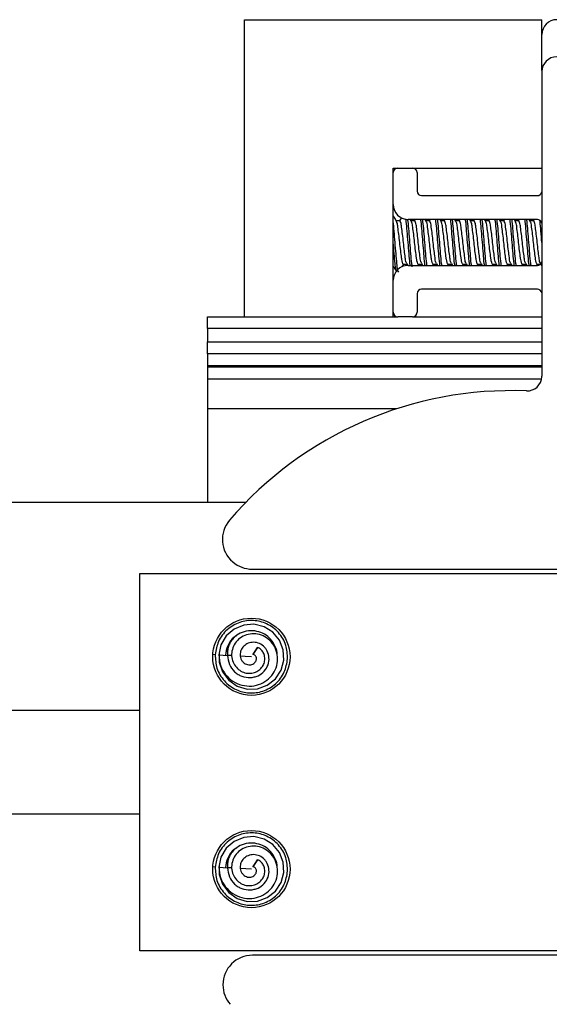
# Model space of a CAD drawing. Extents: x 186 to 1734, y 0 to 1080.
# Drawn here: x 1098 to 1132, y 494 to 556 of the extents above; entities that cross this region are included whole.
import ezdxf

# ---------------------------------------------------------------- set-up
doc = ezdxf.new("R2010")
doc.units = 0
doc.header["$MEASUREMENT"] = 0
doc.layers.get('0').update_dxf_attribs({"lineweight": 0})

msp = doc.modelspace()

# ---------------------------------------------------------------- linework, layer by layer
at = {"color": 18, "lineweight": 25, "true_color": 0x000000}
for p, q in [((1112.307, 537.495), (1112.307, 556.244)), ((1112.307, 556.244), (1131.057, 556.244)), ((1131.057, 555.307), (1131.057, 556.244)), ((1131.057, 553.046), (1131.057, 555.307)), ((1131.053, 552.963), (1131.053, 533.743)), ((1121.682, 546.869), (1121.963, 546.869)), ((1121.682, 546.588), (1121.682, 546.869)), ((1121.682, 544.572), (1121.682, 546.588)), ((1121.963, 546.869), (1122.901, 546.869)), ((1122.901, 546.869), (1131.053, 546.869)), ((1123.182, 546.588), (1123.182, 545.416)), ((1121.682, 539.791), (1121.682, 544.572)), ((1123.463, 545.135), (1130.776, 545.135)), ((1122.092, 543.549), (1121.871, 543.549)), ((1122.196, 543.749), (1122.079, 543.549)), ((1130.776, 543.635), (1122.619, 543.635)), ((1122.827, 543.517), (1122.758, 543.635)), ((1123.03, 543.549), (1122.808, 543.549)), ((1123.066, 543.635), (1123.016, 543.549)), ((1123.765, 543.517), (1123.695, 543.635)), ((1123.967, 543.549), (1123.746, 543.549)), ((1124.004, 543.635), (1123.954, 543.549)), ((1124.702, 543.517), (1124.633, 543.635)), ((1124.905, 543.549), (1124.683, 543.549)), ((1124.941, 543.635), (1124.891, 543.549)), ((1125.64, 543.517), (1125.57, 543.635)), ((1125.842, 543.549), (1125.621, 543.549)), ((1125.879, 543.635), (1125.829, 543.549)), ((1126.577, 543.517), (1126.508, 543.635)), ((1126.78, 543.549), (1126.558, 543.549)), ((1126.816, 543.635), (1126.766, 543.549)), ((1127.515, 543.517), (1127.445, 543.635)), ((1127.717, 543.549), (1127.496, 543.549)), ((1127.754, 543.635), (1127.704, 543.549)), ((1128.452, 543.517), (1128.383, 543.635)), ((1128.655, 543.549), (1128.433, 543.549)), ((1128.691, 543.635), (1128.641, 543.549)), ((1129.39, 543.517), (1129.32, 543.635)), ((1129.592, 543.549), (1129.371, 543.549)), ((1129.629, 543.635), (1129.579, 543.549)), ((1130.327, 543.517), (1130.258, 543.635)), ((1130.53, 543.549), (1130.308, 543.549)), ((1130.566, 543.635), (1130.516, 543.549)), ((1122.236, 540.636), (1122.34, 540.814)), ((1122.327, 540.814), (1122.548, 540.814)), ((1122.536, 540.834), (1122.6, 540.725)), ((1123.227, 540.729), (1123.277, 540.814)), ((1123.264, 540.814), (1123.485, 540.814)), ((1123.474, 540.834), (1123.535, 540.729)), ((1124.165, 540.729), (1124.215, 540.814)), ((1124.202, 540.814), (1124.423, 540.814)), ((1124.411, 540.834), (1124.473, 540.729)), ((1125.102, 540.729), (1125.152, 540.814)), ((1125.139, 540.814), (1125.36, 540.814)), ((1125.349, 540.834), (1125.41, 540.729)), ((1126.04, 540.729), (1126.09, 540.814)), ((1126.077, 540.814), (1126.298, 540.814)), ((1126.286, 540.834), (1126.348, 540.729)), ((1126.977, 540.729), (1127.027, 540.814)), ((1127.014, 540.814), (1127.235, 540.814)), ((1127.224, 540.834), (1127.285, 540.729)), ((1127.915, 540.729), (1127.965, 540.814)), ((1127.952, 540.814), (1128.173, 540.814)), ((1128.161, 540.834), (1128.223, 540.729)), ((1128.852, 540.729), (1128.902, 540.814)), ((1128.889, 540.814), (1129.11, 540.814)), ((1129.099, 540.834), (1129.16, 540.729)), ((1129.79, 540.729), (1129.84, 540.814)), ((1129.827, 540.814), (1130.048, 540.814)), ((1130.036, 540.834), (1130.098, 540.729)), ((1130.727, 540.729), (1130.777, 540.814)), ((1130.764, 540.814), (1130.985, 540.814)), ((1130.974, 540.834), (1131.053, 540.698)), ((1122.619, 540.729), (1130.776, 540.729)), ((1121.682, 537.775), (1121.682, 539.791)), ((1123.182, 538.947), (1123.182, 537.775)), ((1130.776, 539.229), (1123.463, 539.229)), ((1121.682, 537.495), (1121.682, 537.775)), ((1109.963, 536.745), (1109.963, 537.495)), ((1109.963, 537.495), (1121.95, 537.495)), ((1122.901, 537.494), (1121.963, 537.494)), ((1122.914, 537.495), (1131.053, 537.495)), ((1109.963, 536.745), (1109.963, 535.901)), ((1131.053, 536.745), (1109.963, 536.745)), ((1109.963, 535.151), (1109.963, 535.901)), ((1109.963, 535.901), (1131.053, 535.901)), ((1131.053, 535.151), (1109.963, 535.151)), ((1109.963, 535.151), (1109.963, 534.401)), ((1109.963, 534.401), (1109.963, 534.298)), ((1131.053, 534.401), (1109.963, 534.401)), ((1109.963, 534.298), (1109.963, 533.548)), ((1131.053, 534.298), (1109.963, 534.298)), ((1131.033, 533.548), (1109.963, 533.548)), ((1109.963, 533.548), (1109.963, 531.673)), ((1109.963, 531.673), (1109.963, 525.775)), ((1121.882, 531.673), (1109.963, 531.673)), ((1062.559, 525.775), (1112.385, 525.775)), ((1112.779, 521.557), (1147.891, 521.557)), ((1105.704, 521.275), (1147.891, 521.275)), ((1105.704, 497.463), (1105.704, 521.275)), ((1113.123, 516.617), (1112.826, 516.163)), ((1112.923, 516.311), (1113.123, 516.617)), ((1110.453, 516.155), (1110.305, 516.163)), ((1061.051, 512.65), (1105.704, 512.65)), ((1105.704, 506.088), (1061.051, 506.088)), ((1113.123, 503.211), (1112.826, 502.757)), ((1112.923, 502.905), (1113.123, 503.211)), ((1110.453, 502.748), (1110.305, 502.757)), ((1112.735, 502.619), (1112.03, 502.659)), ((1147.891, 497.463), (1105.704, 497.463)), ((1147.891, 497.182), (1112.812, 497.182))]:
    msp.add_line(p, q, dxfattribs=at)
for points in [[(1110.697, 516.216), (1110.705, 515.688), (1110.913, 515.065), (1111.302, 514.54), (1111.841, 514.171), (1112.471, 513.983), (1113.124, 513.998), (1113.737, 514.226), (1114.252, 514.634), (1114.617, 515.177), (1114.784, 515.808), (1114.746, 516.464), (1114.512, 517.075), (1114.093, 517.576), (1113.534, 517.922), (1112.899, 518.083), (1112.249, 518.028), (1111.645, 517.77), (1111.148, 517.343), (1110.817, 516.782), (1110.682, 516.142), (1110.682, 516.142)], [(1110.682, 516.142), (1110.951, 516.126), (1111.22, 516.111)], [(1111.499, 516.095), (1111.498, 516.095), (1111.219, 516.111)], [(1112.735, 516.025), (1112.34, 516.048), (1112.03, 516.065)], [(1112.826, 516.164), (1112.88, 516.246), (1112.922, 516.311)], [(1110.697, 502.81), (1110.705, 502.282), (1110.913, 501.659), (1111.302, 501.134), (1111.841, 500.764), (1112.471, 500.577), (1113.124, 500.592), (1113.737, 500.82), (1114.252, 501.228), (1114.617, 501.771), (1114.784, 502.402), (1114.746, 503.058), (1114.512, 503.669), (1114.093, 504.169), (1113.534, 504.516), (1112.899, 504.677), (1112.249, 504.622), (1111.645, 504.364), (1111.148, 503.936), (1110.817, 503.376), (1110.682, 502.735), (1110.682, 502.735)], [(1112.826, 502.757), (1112.88, 502.84), (1112.922, 502.905)], [(1110.682, 502.735), (1110.951, 502.72), (1111.22, 502.705)], [(1111.499, 502.689), (1111.498, 502.689), (1111.219, 502.705)]]:
    msp.add_lwpolyline(points, dxfattribs=at)
for centre in [(1112.735, 516.025), (1112.735, 502.619)]:
    msp.add_circle(centre, 2.437, dxfattribs=at)
for points, knots in [([(1131.994, 556.244), (1131.477, 556.244), (1131.057, 555.824), (1131.057, 555.307), (1131.057, 555.307), (1131.057, 555.307), (1131.057, 555.307)], [0, 0, 0, 0, 1, 1, 1, 2, 2, 2, 2]), ([(1123.182, 546.588), (1123.182, 546.743), (1123.056, 546.869), (1122.901, 546.869), (1122.901, 546.869), (1122.901, 546.869), (1122.901, 546.869)], [0, 0, 0, 0, 1, 1, 1, 2, 2, 2, 2]), ([(1121.89, 543.517), (1121.84, 543.601), (1121.79, 543.686), (1121.741, 543.77), (1121.721, 543.804), (1121.702, 543.837), (1121.682, 543.871)], [0, 0, 0, 0, 1, 1, 1, 2, 2, 2, 2]), ([(1122.034, 540.307), (1122.012, 540.354), (1121.991, 540.401), (1121.975, 540.449), (1121.932, 540.579), (1121.926, 540.718), (1121.916, 540.856), (1121.901, 541.061), (1121.877, 541.262), (1121.858, 541.464), (1121.835, 541.702), (1121.817, 541.942), (1121.799, 542.182), (1121.781, 542.421), (1121.762, 542.66), (1121.741, 542.899), (1121.722, 543.102), (1121.702, 543.305), (1121.682, 543.508)], [0, 0, 0, 0, 1, 1, 1, 2, 2, 2, 3, 3, 3, 4, 4, 4, 5, 5, 5, 6, 6, 6, 6]), ([(1122.327, 540.814), (1122.327, 540.814), (1122.327, 540.814), (1122.327, 540.814), (1122.307, 540.78), (1122.285, 540.856), (1122.268, 540.918), (1122.226, 541.074), (1122.219, 541.134), (1122.209, 541.215), (1122.194, 541.335), (1122.17, 541.502), (1122.151, 541.658), (1122.127, 541.842), (1122.11, 542.009), (1122.092, 542.182), (1122.075, 542.354), (1122.057, 542.531), (1122.034, 542.705), (1122.013, 542.853), (1121.989, 542.998), (1121.975, 543.149), (1121.966, 543.251), (1121.961, 543.356), (1121.916, 543.445), (1121.908, 543.462), (1121.899, 543.477), (1121.889, 543.493)], [0, 0, 0, 0, 1, 1, 1, 2, 2, 2, 3, 3, 3, 4, 4, 4, 5, 5, 5, 6, 6, 6, 7, 7, 7, 8, 8, 8, 9, 9, 9, 9]), ([(1122.538, 540.856), (1122.525, 540.876), (1122.513, 540.897), (1122.502, 540.918), (1122.459, 541.008), (1122.453, 541.113), (1122.444, 541.215), (1122.429, 541.366), (1122.405, 541.511), (1122.385, 541.658), (1122.362, 541.831), (1122.344, 542.007), (1122.327, 542.182), (1122.309, 542.357), (1122.291, 542.532), (1122.268, 542.705), (1122.248, 542.852), (1122.225, 542.998), (1122.209, 543.149), (1122.199, 543.25), (1122.191, 543.354), (1122.151, 543.445), (1122.135, 543.481), (1122.113, 543.515), (1122.092, 543.549)], [0, 0, 0, 0, 1, 1, 1, 2, 2, 2, 3, 3, 3, 4, 4, 4, 5, 5, 5, 6, 6, 6, 7, 7, 7, 8, 8, 8, 8]), ([(1122.755, 540.729), (1122.749, 540.771), (1122.742, 540.813), (1122.737, 540.856), (1122.709, 541.058), (1122.694, 541.261), (1122.678, 541.464), (1122.659, 541.703), (1122.639, 541.943), (1122.619, 542.182), (1122.6, 542.421), (1122.58, 542.66), (1122.561, 542.899), (1122.545, 543.102), (1122.529, 543.306), (1122.502, 543.508), (1122.495, 543.559), (1122.488, 543.611), (1122.48, 543.663)], [0, 0, 0, 0, 1, 1, 1, 2, 2, 2, 3, 3, 3, 4, 4, 4, 5, 5, 5, 6, 6, 6, 6]), ([(1122.883, 540.651), (1122.873, 540.719), (1122.863, 540.787), (1122.854, 540.856), (1122.827, 541.058), (1122.811, 541.261), (1122.795, 541.464), (1122.776, 541.703), (1122.756, 541.943), (1122.737, 542.182), (1122.717, 542.421), (1122.697, 542.66), (1122.678, 542.899), (1122.662, 543.102), (1122.647, 543.306), (1122.619, 543.508), (1122.614, 543.549), (1122.608, 543.59), (1122.602, 543.631)], [0, 0, 0, 0, 1, 1, 1, 2, 2, 2, 3, 3, 3, 4, 4, 4, 5, 5, 5, 6, 6, 6, 6]), ([(1123.264, 540.814), (1123.264, 540.814), (1123.264, 540.814), (1123.264, 540.814), (1123.244, 540.78), (1123.222, 540.856), (1123.205, 540.918), (1123.163, 541.074), (1123.157, 541.134), (1123.147, 541.215), (1123.132, 541.335), (1123.108, 541.502), (1123.088, 541.658), (1123.065, 541.842), (1123.047, 542.009), (1123.03, 542.182), (1123.012, 542.354), (1122.995, 542.531), (1122.971, 542.705), (1122.951, 542.853), (1122.926, 542.998), (1122.912, 543.149), (1122.903, 543.251), (1122.898, 543.356), (1122.854, 543.445), (1122.846, 543.462), (1122.836, 543.477), (1122.827, 543.493)], [0, 0, 0, 0, 1, 1, 1, 2, 2, 2, 3, 3, 3, 4, 4, 4, 5, 5, 5, 6, 6, 6, 7, 7, 7, 8, 8, 8, 9, 9, 9, 9]), ([(1123.475, 540.856), (1123.463, 540.876), (1123.45, 540.897), (1123.44, 540.918), (1123.396, 541.008), (1123.391, 541.113), (1123.381, 541.215), (1123.367, 541.366), (1123.342, 541.511), (1123.323, 541.658), (1123.299, 541.831), (1123.282, 542.007), (1123.264, 542.182), (1123.246, 542.357), (1123.228, 542.532), (1123.205, 542.705), (1123.186, 542.852), (1123.163, 542.998), (1123.147, 543.149), (1123.136, 543.25), (1123.129, 543.354), (1123.088, 543.445), (1123.072, 543.481), (1123.051, 543.515), (1123.03, 543.549)], [0, 0, 0, 0, 1, 1, 1, 2, 2, 2, 3, 3, 3, 4, 4, 4, 5, 5, 5, 6, 6, 6, 7, 7, 7, 8, 8, 8, 8]), ([(1123.693, 540.729), (1123.686, 540.771), (1123.68, 540.813), (1123.674, 540.856), (1123.647, 541.058), (1123.632, 541.261), (1123.616, 541.464), (1123.597, 541.703), (1123.577, 541.943), (1123.557, 542.182), (1123.537, 542.421), (1123.517, 542.66), (1123.498, 542.899), (1123.482, 543.102), (1123.467, 543.306), (1123.44, 543.508), (1123.434, 543.55), (1123.428, 543.592), (1123.421, 543.635)], [0, 0, 0, 0, 1, 1, 1, 2, 2, 2, 3, 3, 3, 4, 4, 4, 5, 5, 5, 6, 6, 6, 6]), ([(1123.81, 540.729), (1123.803, 540.771), (1123.797, 540.813), (1123.791, 540.856), (1123.764, 541.058), (1123.749, 541.261), (1123.733, 541.464), (1123.714, 541.703), (1123.694, 541.943), (1123.674, 542.182), (1123.654, 542.421), (1123.634, 542.66), (1123.616, 542.899), (1123.6, 543.102), (1123.584, 543.306), (1123.557, 543.508), (1123.551, 543.55), (1123.545, 543.592), (1123.539, 543.635)], [0, 0, 0, 0, 1, 1, 1, 2, 2, 2, 3, 3, 3, 4, 4, 4, 5, 5, 5, 6, 6, 6, 6]), ([(1124.202, 540.814), (1124.202, 540.814), (1124.202, 540.814), (1124.202, 540.814), (1124.182, 540.78), (1124.159, 540.857), (1124.143, 540.918), (1124.101, 541.074), (1124.095, 541.134), (1124.084, 541.215), (1124.069, 541.335), (1124.045, 541.502), (1124.026, 541.658), (1124.002, 541.842), (1123.985, 542.009), (1123.967, 542.182), (1123.95, 542.354), (1123.932, 542.531), (1123.909, 542.705), (1123.888, 542.853), (1123.864, 542.998), (1123.85, 543.149), (1123.841, 543.251), (1123.836, 543.356), (1123.791, 543.445), (1123.783, 543.462), (1123.774, 543.477), (1123.764, 543.493)], [0, 0, 0, 0, 1, 1, 1, 2, 2, 2, 3, 3, 3, 4, 4, 4, 5, 5, 5, 6, 6, 6, 7, 7, 7, 8, 8, 8, 9, 9, 9, 9]), ([(1124.413, 540.856), (1124.4, 540.876), (1124.388, 540.897), (1124.377, 540.918), (1124.334, 541.008), (1124.328, 541.113), (1124.319, 541.215), (1124.304, 541.366), (1124.28, 541.511), (1124.26, 541.658), (1124.237, 541.831), (1124.219, 542.007), (1124.202, 542.182), (1124.184, 542.357), (1124.166, 542.532), (1124.143, 542.705), (1124.123, 542.852), (1124.1, 542.998), (1124.084, 543.149), (1124.074, 543.25), (1124.066, 543.354), (1124.026, 543.445), (1124.01, 543.481), (1123.988, 543.515), (1123.967, 543.549)], [0, 0, 0, 0, 1, 1, 1, 2, 2, 2, 3, 3, 3, 4, 4, 4, 5, 5, 5, 6, 6, 6, 7, 7, 7, 8, 8, 8, 8]), ([(1124.63, 540.729), (1124.624, 540.771), (1124.617, 540.813), (1124.612, 540.856), (1124.584, 541.058), (1124.569, 541.261), (1124.553, 541.464), (1124.534, 541.703), (1124.514, 541.943), (1124.494, 542.182), (1124.475, 542.421), (1124.455, 542.66), (1124.436, 542.899), (1124.42, 543.102), (1124.405, 543.306), (1124.377, 543.508), (1124.372, 543.55), (1124.365, 543.592), (1124.359, 543.635)], [0, 0, 0, 0, 1, 1, 1, 2, 2, 2, 3, 3, 3, 4, 4, 4, 5, 5, 5, 6, 6, 6, 6]), ([(1124.747, 540.729), (1124.741, 540.771), (1124.735, 540.813), (1124.729, 540.856), (1124.701, 541.058), (1124.686, 541.261), (1124.67, 541.464), (1124.651, 541.703), (1124.632, 541.943), (1124.612, 542.182), (1124.592, 542.421), (1124.572, 542.66), (1124.553, 542.899), (1124.537, 543.102), (1124.522, 543.306), (1124.494, 543.508), (1124.489, 543.55), (1124.482, 543.592), (1124.476, 543.635)], [0, 0, 0, 0, 1, 1, 1, 2, 2, 2, 3, 3, 3, 4, 4, 4, 5, 5, 5, 6, 6, 6, 6]), ([(1125.139, 540.814), (1125.139, 540.814), (1125.139, 540.814), (1125.139, 540.814), (1125.119, 540.78), (1125.097, 540.857), (1125.08, 540.918), (1125.038, 541.074), (1125.032, 541.134), (1125.022, 541.215), (1125.007, 541.335), (1124.983, 541.502), (1124.963, 541.658), (1124.94, 541.842), (1124.922, 542.009), (1124.905, 542.182), (1124.887, 542.354), (1124.87, 542.531), (1124.846, 542.705), (1124.826, 542.853), (1124.801, 542.998), (1124.787, 543.149), (1124.778, 543.251), (1124.773, 543.356), (1124.729, 543.445), (1124.721, 543.462), (1124.711, 543.477), (1124.702, 543.493)], [0, 0, 0, 0, 1, 1, 1, 2, 2, 2, 3, 3, 3, 4, 4, 4, 5, 5, 5, 6, 6, 6, 7, 7, 7, 8, 8, 8, 9, 9, 9, 9]), ([(1125.35, 540.856), (1125.338, 540.876), (1125.325, 540.897), (1125.315, 540.918), (1125.271, 541.008), (1125.266, 541.113), (1125.256, 541.215), (1125.242, 541.366), (1125.217, 541.511), (1125.198, 541.658), (1125.174, 541.831), (1125.157, 542.007), (1125.139, 542.182), (1125.121, 542.357), (1125.103, 542.532), (1125.08, 542.705), (1125.061, 542.852), (1125.038, 542.998), (1125.022, 543.149), (1125.011, 543.25), (1125.004, 543.354), (1124.963, 543.445), (1124.947, 543.481), (1124.926, 543.515), (1124.905, 543.549)], [0, 0, 0, 0, 1, 1, 1, 2, 2, 2, 3, 3, 3, 4, 4, 4, 5, 5, 5, 6, 6, 6, 7, 7, 7, 8, 8, 8, 8]), ([(1125.568, 540.729), (1125.561, 540.771), (1125.555, 540.813), (1125.549, 540.856), (1125.522, 541.058), (1125.507, 541.261), (1125.491, 541.464), (1125.472, 541.703), (1125.452, 541.943), (1125.432, 542.182), (1125.412, 542.421), (1125.392, 542.66), (1125.373, 542.899), (1125.357, 543.102), (1125.342, 543.306), (1125.315, 543.508), (1125.309, 543.55), (1125.303, 543.592), (1125.296, 543.635)], [0, 0, 0, 0, 1, 1, 1, 2, 2, 2, 3, 3, 3, 4, 4, 4, 5, 5, 5, 6, 6, 6, 6]), ([(1125.685, 540.729), (1125.678, 540.771), (1125.672, 540.813), (1125.666, 540.856), (1125.639, 541.058), (1125.624, 541.261), (1125.608, 541.464), (1125.589, 541.703), (1125.569, 541.943), (1125.549, 542.182), (1125.529, 542.421), (1125.509, 542.66), (1125.491, 542.899), (1125.475, 543.102), (1125.459, 543.306), (1125.432, 543.508), (1125.426, 543.55), (1125.42, 543.592), (1125.414, 543.635)], [0, 0, 0, 0, 1, 1, 1, 2, 2, 2, 3, 3, 3, 4, 4, 4, 5, 5, 5, 6, 6, 6, 6]), ([(1126.077, 540.814), (1126.077, 540.814), (1126.077, 540.814), (1126.077, 540.814), (1126.057, 540.78), (1126.034, 540.857), (1126.018, 540.918), (1125.976, 541.074), (1125.97, 541.134), (1125.959, 541.215), (1125.944, 541.335), (1125.92, 541.502), (1125.901, 541.658), (1125.878, 541.842), (1125.86, 542.009), (1125.842, 542.182), (1125.825, 542.354), (1125.807, 542.531), (1125.784, 542.705), (1125.763, 542.853), (1125.739, 542.998), (1125.725, 543.149), (1125.716, 543.251), (1125.711, 543.356), (1125.666, 543.445), (1125.658, 543.462), (1125.649, 543.477), (1125.639, 543.493)], [0, 0, 0, 0, 1, 1, 1, 2, 2, 2, 3, 3, 3, 4, 4, 4, 5, 5, 5, 6, 6, 6, 7, 7, 7, 8, 8, 8, 9, 9, 9, 9]), ([(1126.288, 540.856), (1126.275, 540.876), (1126.263, 540.897), (1126.252, 540.918), (1126.209, 541.008), (1126.203, 541.113), (1126.194, 541.215), (1126.179, 541.366), (1126.155, 541.511), (1126.135, 541.658), (1126.112, 541.831), (1126.094, 542.007), (1126.077, 542.182), (1126.059, 542.357), (1126.041, 542.532), (1126.018, 542.705), (1125.998, 542.852), (1125.975, 542.998), (1125.959, 543.149), (1125.949, 543.25), (1125.941, 543.354), (1125.901, 543.445), (1125.885, 543.481), (1125.863, 543.515), (1125.842, 543.549)], [0, 0, 0, 0, 1, 1, 1, 2, 2, 2, 3, 3, 3, 4, 4, 4, 5, 5, 5, 6, 6, 6, 7, 7, 7, 8, 8, 8, 8]), ([(1126.505, 540.729), (1126.499, 540.771), (1126.492, 540.813), (1126.487, 540.856), (1126.459, 541.058), (1126.444, 541.261), (1126.428, 541.464), (1126.409, 541.703), (1126.389, 541.943), (1126.369, 542.182), (1126.35, 542.421), (1126.33, 542.66), (1126.311, 542.899), (1126.295, 543.102), (1126.28, 543.306), (1126.252, 543.508), (1126.247, 543.55), (1126.24, 543.592), (1126.234, 543.635)], [0, 0, 0, 0, 1, 1, 1, 2, 2, 2, 3, 3, 3, 4, 4, 4, 5, 5, 5, 6, 6, 6, 6]), ([(1126.622, 540.729), (1126.616, 540.771), (1126.61, 540.813), (1126.604, 540.856), (1126.576, 541.058), (1126.561, 541.261), (1126.545, 541.464), (1126.526, 541.703), (1126.507, 541.943), (1126.487, 542.182), (1126.467, 542.421), (1126.447, 542.66), (1126.428, 542.899), (1126.412, 543.102), (1126.397, 543.306), (1126.369, 543.508), (1126.364, 543.55), (1126.357, 543.592), (1126.351, 543.635)], [0, 0, 0, 0, 1, 1, 1, 2, 2, 2, 3, 3, 3, 4, 4, 4, 5, 5, 5, 6, 6, 6, 6]), ([(1127.014, 540.814), (1127.014, 540.814), (1127.014, 540.814), (1127.014, 540.814), (1126.994, 540.78), (1126.972, 540.857), (1126.955, 540.918), (1126.913, 541.074), (1126.907, 541.134), (1126.897, 541.215), (1126.882, 541.335), (1126.858, 541.502), (1126.838, 541.658), (1126.815, 541.842), (1126.797, 542.009), (1126.78, 542.182), (1126.762, 542.354), (1126.745, 542.531), (1126.721, 542.705), (1126.701, 542.853), (1126.676, 542.998), (1126.662, 543.149), (1126.653, 543.251), (1126.648, 543.356), (1126.604, 543.445), (1126.596, 543.462), (1126.586, 543.477), (1126.577, 543.493)], [0, 0, 0, 0, 1, 1, 1, 2, 2, 2, 3, 3, 3, 4, 4, 4, 5, 5, 5, 6, 6, 6, 7, 7, 7, 8, 8, 8, 9, 9, 9, 9]), ([(1127.225, 540.856), (1127.213, 540.876), (1127.2, 540.897), (1127.19, 540.918), (1127.146, 541.008), (1127.141, 541.113), (1127.131, 541.215), (1127.117, 541.366), (1127.092, 541.511), (1127.073, 541.658), (1127.049, 541.831), (1127.032, 542.007), (1127.014, 542.182), (1126.996, 542.357), (1126.978, 542.532), (1126.955, 542.705), (1126.936, 542.852), (1126.913, 542.998), (1126.897, 543.149), (1126.886, 543.25), (1126.879, 543.354), (1126.838, 543.445), (1126.822, 543.481), (1126.801, 543.515), (1126.78, 543.549)], [0, 0, 0, 0, 1, 1, 1, 2, 2, 2, 3, 3, 3, 4, 4, 4, 5, 5, 5, 6, 6, 6, 7, 7, 7, 8, 8, 8, 8]), ([(1127.443, 540.729), (1127.436, 540.771), (1127.43, 540.813), (1127.424, 540.856), (1127.397, 541.058), (1127.382, 541.261), (1127.366, 541.464), (1127.347, 541.703), (1127.327, 541.943), (1127.307, 542.182), (1127.287, 542.421), (1127.267, 542.66), (1127.248, 542.899), (1127.232, 543.102), (1127.217, 543.306), (1127.19, 543.508), (1127.184, 543.55), (1127.178, 543.592), (1127.171, 543.635)], [0, 0, 0, 0, 1, 1, 1, 2, 2, 2, 3, 3, 3, 4, 4, 4, 5, 5, 5, 6, 6, 6, 6]), ([(1127.56, 540.729), (1127.553, 540.771), (1127.547, 540.813), (1127.541, 540.856), (1127.514, 541.058), (1127.499, 541.261), (1127.483, 541.464), (1127.464, 541.703), (1127.444, 541.943), (1127.424, 542.182), (1127.404, 542.421), (1127.384, 542.66), (1127.366, 542.899), (1127.35, 543.102), (1127.334, 543.306), (1127.307, 543.508), (1127.301, 543.55), (1127.295, 543.592), (1127.289, 543.635)], [0, 0, 0, 0, 1, 1, 1, 2, 2, 2, 3, 3, 3, 4, 4, 4, 5, 5, 5, 6, 6, 6, 6]), ([(1127.952, 540.814), (1127.952, 540.814), (1127.952, 540.814), (1127.952, 540.814), (1127.932, 540.78), (1127.91, 540.856), (1127.893, 540.918), (1127.851, 541.074), (1127.844, 541.134), (1127.834, 541.215), (1127.819, 541.335), (1127.795, 541.502), (1127.776, 541.658), (1127.752, 541.842), (1127.735, 542.009), (1127.717, 542.182), (1127.7, 542.354), (1127.682, 542.531), (1127.659, 542.705), (1127.638, 542.853), (1127.614, 542.998), (1127.6, 543.149), (1127.591, 543.251), (1127.586, 543.356), (1127.541, 543.445), (1127.533, 543.462), (1127.524, 543.477), (1127.514, 543.493)], [0, 0, 0, 0, 1, 1, 1, 2, 2, 2, 3, 3, 3, 4, 4, 4, 5, 5, 5, 6, 6, 6, 7, 7, 7, 8, 8, 8, 9, 9, 9, 9]), ([(1128.163, 540.856), (1128.15, 540.876), (1128.138, 540.897), (1128.127, 540.918), (1128.084, 541.008), (1128.078, 541.113), (1128.069, 541.215), (1128.054, 541.366), (1128.03, 541.511), (1128.01, 541.658), (1127.987, 541.831), (1127.969, 542.007), (1127.952, 542.182), (1127.934, 542.357), (1127.916, 542.532), (1127.893, 542.705), (1127.873, 542.852), (1127.85, 542.998), (1127.834, 543.149), (1127.824, 543.25), (1127.816, 543.354), (1127.776, 543.445), (1127.76, 543.481), (1127.738, 543.515), (1127.717, 543.549)], [0, 0, 0, 0, 1, 1, 1, 2, 2, 2, 3, 3, 3, 4, 4, 4, 5, 5, 5, 6, 6, 6, 7, 7, 7, 8, 8, 8, 8]), ([(1128.38, 540.729), (1128.374, 540.771), (1128.367, 540.813), (1128.362, 540.856), (1128.334, 541.058), (1128.319, 541.261), (1128.303, 541.464), (1128.284, 541.703), (1128.264, 541.943), (1128.244, 542.182), (1128.225, 542.421), (1128.205, 542.66), (1128.186, 542.899), (1128.17, 543.102), (1128.155, 543.306), (1128.127, 543.508), (1128.122, 543.55), (1128.115, 543.592), (1128.109, 543.635)], [0, 0, 0, 0, 1, 1, 1, 2, 2, 2, 3, 3, 3, 4, 4, 4, 5, 5, 5, 6, 6, 6, 6]), ([(1128.497, 540.729), (1128.491, 540.771), (1128.485, 540.813), (1128.479, 540.856), (1128.451, 541.058), (1128.436, 541.261), (1128.42, 541.464), (1128.401, 541.703), (1128.382, 541.943), (1128.362, 542.182), (1128.342, 542.421), (1128.322, 542.66), (1128.303, 542.899), (1128.287, 543.102), (1128.272, 543.306), (1128.244, 543.508), (1128.239, 543.55), (1128.232, 543.592), (1128.226, 543.635)], [0, 0, 0, 0, 1, 1, 1, 2, 2, 2, 3, 3, 3, 4, 4, 4, 5, 5, 5, 6, 6, 6, 6]), ([(1128.889, 540.814), (1128.889, 540.814), (1128.889, 540.814), (1128.889, 540.814), (1128.869, 540.78), (1128.847, 540.856), (1128.83, 540.918), (1128.788, 541.074), (1128.782, 541.134), (1128.772, 541.215), (1128.757, 541.335), (1128.733, 541.502), (1128.713, 541.658), (1128.69, 541.842), (1128.672, 542.009), (1128.655, 542.182), (1128.637, 542.354), (1128.62, 542.531), (1128.596, 542.705), (1128.576, 542.853), (1128.551, 542.998), (1128.537, 543.149), (1128.528, 543.251), (1128.523, 543.356), (1128.479, 543.445), (1128.471, 543.462), (1128.461, 543.477), (1128.452, 543.493)], [0, 0, 0, 0, 1, 1, 1, 2, 2, 2, 3, 3, 3, 4, 4, 4, 5, 5, 5, 6, 6, 6, 7, 7, 7, 8, 8, 8, 9, 9, 9, 9]), ([(1129.1, 540.856), (1129.088, 540.876), (1129.075, 540.897), (1129.065, 540.918), (1129.021, 541.008), (1129.016, 541.113), (1129.006, 541.215), (1128.992, 541.366), (1128.967, 541.511), (1128.948, 541.658), (1128.924, 541.831), (1128.907, 542.007), (1128.889, 542.182), (1128.871, 542.357), (1128.853, 542.532), (1128.83, 542.705), (1128.811, 542.852), (1128.788, 542.998), (1128.772, 543.149), (1128.761, 543.25), (1128.754, 543.354), (1128.713, 543.445), (1128.697, 543.481), (1128.676, 543.515), (1128.655, 543.549)], [0, 0, 0, 0, 1, 1, 1, 2, 2, 2, 3, 3, 3, 4, 4, 4, 5, 5, 5, 6, 6, 6, 7, 7, 7, 8, 8, 8, 8]), ([(1129.318, 540.729), (1129.311, 540.771), (1129.305, 540.813), (1129.299, 540.856), (1129.272, 541.058), (1129.257, 541.261), (1129.241, 541.464), (1129.222, 541.703), (1129.202, 541.943), (1129.182, 542.182), (1129.162, 542.421), (1129.142, 542.66), (1129.123, 542.899), (1129.107, 543.102), (1129.092, 543.306), (1129.065, 543.508), (1129.059, 543.55), (1129.053, 543.592), (1129.046, 543.635)], [0, 0, 0, 0, 1, 1, 1, 2, 2, 2, 3, 3, 3, 4, 4, 4, 5, 5, 5, 6, 6, 6, 6]), ([(1129.435, 540.729), (1129.428, 540.771), (1129.422, 540.813), (1129.416, 540.856), (1129.389, 541.058), (1129.374, 541.261), (1129.358, 541.464), (1129.339, 541.703), (1129.319, 541.943), (1129.299, 542.182), (1129.279, 542.421), (1129.259, 542.66), (1129.241, 542.899), (1129.225, 543.102), (1129.209, 543.306), (1129.182, 543.508), (1129.176, 543.55), (1129.17, 543.592), (1129.164, 543.635)], [0, 0, 0, 0, 1, 1, 1, 2, 2, 2, 3, 3, 3, 4, 4, 4, 5, 5, 5, 6, 6, 6, 6]), ([(1129.827, 540.814), (1129.827, 540.814), (1129.827, 540.814), (1129.827, 540.814), (1129.807, 540.78), (1129.785, 540.856), (1129.768, 540.918), (1129.726, 541.074), (1129.719, 541.134), (1129.709, 541.215), (1129.694, 541.335), (1129.67, 541.502), (1129.651, 541.658), (1129.627, 541.842), (1129.61, 542.009), (1129.592, 542.182), (1129.575, 542.354), (1129.557, 542.531), (1129.534, 542.705), (1129.513, 542.853), (1129.489, 542.998), (1129.475, 543.149), (1129.466, 543.251), (1129.461, 543.356), (1129.416, 543.445), (1129.408, 543.462), (1129.399, 543.477), (1129.389, 543.493)], [0, 0, 0, 0, 1, 1, 1, 2, 2, 2, 3, 3, 3, 4, 4, 4, 5, 5, 5, 6, 6, 6, 7, 7, 7, 8, 8, 8, 9, 9, 9, 9]), ([(1130.038, 540.856), (1130.025, 540.876), (1130.013, 540.897), (1130.002, 540.918), (1129.959, 541.008), (1129.953, 541.113), (1129.944, 541.215), (1129.929, 541.366), (1129.905, 541.511), (1129.885, 541.658), (1129.862, 541.831), (1129.844, 542.007), (1129.827, 542.182), (1129.809, 542.357), (1129.791, 542.532), (1129.768, 542.705), (1129.748, 542.852), (1129.725, 542.998), (1129.709, 543.149), (1129.699, 543.25), (1129.691, 543.354), (1129.651, 543.445), (1129.635, 543.481), (1129.613, 543.515), (1129.592, 543.549)], [0, 0, 0, 0, 1, 1, 1, 2, 2, 2, 3, 3, 3, 4, 4, 4, 5, 5, 5, 6, 6, 6, 7, 7, 7, 8, 8, 8, 8]), ([(1130.255, 540.729), (1130.249, 540.771), (1130.242, 540.813), (1130.237, 540.856), (1130.209, 541.058), (1130.194, 541.261), (1130.178, 541.464), (1130.159, 541.703), (1130.139, 541.943), (1130.119, 542.182), (1130.1, 542.421), (1130.08, 542.66), (1130.061, 542.899), (1130.045, 543.102), (1130.03, 543.306), (1130.002, 543.508), (1129.997, 543.55), (1129.99, 543.592), (1129.984, 543.635)], [0, 0, 0, 0, 1, 1, 1, 2, 2, 2, 3, 3, 3, 4, 4, 4, 5, 5, 5, 6, 6, 6, 6]), ([(1130.372, 540.729), (1130.366, 540.771), (1130.36, 540.813), (1130.354, 540.856), (1130.326, 541.058), (1130.311, 541.261), (1130.295, 541.464), (1130.276, 541.703), (1130.257, 541.943), (1130.237, 542.182), (1130.217, 542.421), (1130.197, 542.66), (1130.178, 542.899), (1130.162, 543.102), (1130.147, 543.306), (1130.119, 543.508), (1130.114, 543.55), (1130.107, 543.592), (1130.101, 543.635)], [0, 0, 0, 0, 1, 1, 1, 2, 2, 2, 3, 3, 3, 4, 4, 4, 5, 5, 5, 6, 6, 6, 6]), ([(1130.764, 540.814), (1130.764, 540.814), (1130.764, 540.814), (1130.764, 540.814), (1130.744, 540.78), (1130.722, 540.856), (1130.705, 540.918), (1130.663, 541.074), (1130.657, 541.134), (1130.647, 541.215), (1130.632, 541.335), (1130.608, 541.502), (1130.588, 541.658), (1130.565, 541.842), (1130.547, 542.009), (1130.53, 542.182), (1130.512, 542.354), (1130.495, 542.531), (1130.471, 542.705), (1130.451, 542.853), (1130.426, 542.998), (1130.412, 543.149), (1130.403, 543.251), (1130.398, 543.356), (1130.354, 543.445), (1130.346, 543.462), (1130.336, 543.477), (1130.327, 543.493)], [0, 0, 0, 0, 1, 1, 1, 2, 2, 2, 3, 3, 3, 4, 4, 4, 5, 5, 5, 6, 6, 6, 7, 7, 7, 8, 8, 8, 9, 9, 9, 9]), ([(1130.975, 540.856), (1130.963, 540.876), (1130.95, 540.897), (1130.94, 540.918), (1130.896, 541.008), (1130.891, 541.113), (1130.881, 541.215), (1130.867, 541.366), (1130.842, 541.511), (1130.823, 541.658), (1130.799, 541.831), (1130.782, 542.007), (1130.764, 542.182), (1130.746, 542.357), (1130.728, 542.532), (1130.705, 542.705), (1130.686, 542.852), (1130.663, 542.998), (1130.647, 543.149), (1130.636, 543.25), (1130.629, 543.354), (1130.588, 543.445), (1130.572, 543.481), (1130.551, 543.515), (1130.53, 543.549)], [0, 0, 0, 0, 1, 1, 1, 2, 2, 2, 3, 3, 3, 4, 4, 4, 5, 5, 5, 6, 6, 6, 7, 7, 7, 8, 8, 8, 8]), ([(1131.057, 542.182), (1131.037, 542.421), (1131.017, 542.66), (1130.998, 542.899), (1130.983, 543.102), (1130.968, 543.306), (1130.94, 543.508), (1130.936, 543.533), (1130.933, 543.558), (1130.929, 543.583)], [0, 0, 0, 0, 1, 1, 1, 2, 2, 2, 3, 3, 3, 3]), ([(1121.858, 540.449), (1121.837, 540.585), (1121.816, 540.72), (1121.799, 540.856), (1121.774, 541.058), (1121.757, 541.261), (1121.741, 541.464), (1121.721, 541.703), (1121.701, 541.943), (1121.682, 542.182)], [0, 0, 0, 0, 1, 1, 1, 2, 2, 2, 3, 3, 3, 3]), ([(1121.682, 540.692), (1121.704, 540.653), (1121.727, 540.615), (1121.75, 540.576), (1121.795, 540.499), (1121.84, 540.422), (1121.885, 540.345)], [0, 0, 0, 0, 1, 1, 1, 2, 2, 2, 2]), ([(1122.901, 537.494), (1123.056, 537.494), (1123.182, 537.62), (1123.182, 537.775), (1123.182, 537.775), (1123.182, 537.775), (1123.182, 537.775)], [0, 0, 0, 0, 1, 1, 1, 2, 2, 2, 2]), ([(1130.078, 532.807), (1130.596, 532.786), (1131.032, 533.189), (1131.053, 533.706), (1131.053, 533.718), (1131.053, 533.731), (1131.053, 533.743)], [0, 0, 0, 0, 1, 1, 1, 2, 2, 2, 2]), ([(1111.357, 524.653), (1110.682, 523.867), (1110.773, 522.683), (1111.558, 522.009), (1111.898, 521.717), (1112.331, 521.557), (1112.779, 521.557)], [0, 0, 0, 0, 1, 1, 1, 2, 2, 2, 2]), ([(1115.018, 515.896), (1115.002, 516.185), (1114.987, 516.473), (1114.905, 516.745), (1114.816, 517.04), (1114.65, 517.316), (1114.44, 517.548), (1114.231, 517.78), (1113.977, 517.969), (1113.695, 518.1), (1113.435, 518.221), (1113.151, 518.292), (1112.864, 518.308), (1112.577, 518.324), (1112.287, 518.286), (1112.015, 518.195), (1111.721, 518.097), (1111.447, 517.938), (1111.213, 517.731), (1110.978, 517.523), (1110.782, 517.268), (1110.661, 516.986), (1110.549, 516.724), (1110.501, 516.439), (1110.453, 516.155)], [0, 0, 0, 0, 1, 1, 1, 2, 2, 2, 3, 3, 3, 4, 4, 4, 5, 5, 5, 6, 6, 6, 7, 7, 7, 8, 8, 8, 8]), ([(1110.677, 516.142), (1110.701, 515.919), (1110.725, 515.697), (1110.793, 515.487), (1110.86, 515.28), (1110.969, 515.086), (1111.104, 514.912), (1111.236, 514.744), (1111.392, 514.595), (1111.57, 514.479), (1111.744, 514.365), (1111.939, 514.282), (1112.142, 514.231), (1112.341, 514.181), (1112.548, 514.161), (1112.753, 514.176), (1112.952, 514.191), (1113.149, 514.238), (1113.332, 514.318), (1113.511, 514.395), (1113.676, 514.504), (1113.82, 514.636), (1113.962, 514.765), (1114.084, 514.915), (1114.177, 515.082), (1114.267, 515.244), (1114.331, 515.421), (1114.362, 515.604), (1114.394, 515.783), (1114.394, 515.967), (1114.367, 516.147), (1114.34, 516.322), (1114.286, 516.494), (1114.205, 516.651), (1114.126, 516.803), (1114.02, 516.942), (1113.895, 517.059), (1113.772, 517.174), (1113.631, 517.269), (1113.478, 517.34), (1113.33, 517.408), (1113.171, 517.454), (1113.008, 517.47), (1112.851, 517.486), (1112.691, 517.475), (1112.537, 517.438), (1112.387, 517.402), (1112.243, 517.342), (1112.112, 517.26), (1111.985, 517.182), (1111.87, 517.083), (1111.776, 516.967), (1111.686, 516.855), (1111.615, 516.726), (1111.566, 516.59), (1111.518, 516.458), (1111.491, 516.318), (1111.487, 516.178), (1111.484, 516.042), (1111.502, 515.906), (1111.544, 515.778), (1111.584, 515.653), (1111.647, 515.536), (1111.725, 515.431), (1111.802, 515.33), (1111.893, 515.24), (1111.998, 515.168), (1112.098, 515.099), (1112.21, 515.047), (1112.327, 515.016), (1112.44, 514.985), (1112.558, 514.975), (1112.676, 514.982), (1112.788, 514.99), (1112.9, 515.014), (1113.004, 515.058), (1113.104, 515.099), (1113.196, 515.158), (1113.276, 515.23), (1113.353, 515.3), (1113.418, 515.382), (1113.468, 515.473), (1113.517, 515.56), (1113.552, 515.654), (1113.569, 515.751), (1113.585, 515.844), (1113.585, 515.94), (1113.57, 516.032), (1113.554, 516.121), (1113.525, 516.207), (1113.482, 516.287), (1113.442, 516.362), (1113.39, 516.433), (1113.326, 516.488), (1113.266, 516.54), (1113.195, 516.578), (1113.124, 516.617)], [0, 0, 0, 0, 1, 1, 1, 2, 2, 2, 3, 3, 3, 4, 4, 4, 5, 5, 5, 6, 6, 6, 7, 7, 7, 8, 8, 8, 9, 9, 9, 10, 10, 10, 11, 11, 11, 12, 12, 12, 13, 13, 13, 14, 14, 14, 15, 15, 15, 16, 16, 16, 17, 17, 17, 18, 18, 18, 19, 19, 19, 20, 20, 20, 21, 21, 21, 22, 22, 22, 23, 23, 23, 24, 24, 24, 25, 25, 25, 26, 26, 26, 27, 27, 27, 28, 28, 28, 29, 29, 29, 30, 30, 30, 31, 31, 31, 32, 32, 32, 32]), ([(1111.784, 517.334), (1111.735, 517.308), (1111.687, 517.283), (1111.642, 517.252), (1111.466, 517.133), (1111.342, 516.939), (1111.26, 516.739), (1111.178, 516.537), (1111.137, 516.328), (1111.096, 516.118)], [0, 0, 0, 0, 1, 1, 1, 2, 2, 2, 3, 3, 3, 3]), ([(1111.778, 517.347), (1111.732, 517.316), (1111.686, 517.285), (1111.643, 517.25), (1111.556, 517.179), (1111.483, 517.092), (1111.416, 517), (1111.35, 516.911), (1111.291, 516.816), (1111.247, 516.716), (1111.164, 516.53), (1111.131, 516.325), (1111.097, 516.119)], [0, 0, 0, 0, 1, 1, 1, 2, 2, 2, 3, 3, 3, 4, 4, 4, 4]), ([(1111.614, 517.223), (1111.546, 517.137), (1111.479, 517.051), (1111.423, 516.958), (1111.37, 516.869), (1111.328, 516.772), (1111.295, 516.673), (1111.264, 516.579), (1111.24, 516.483), (1111.229, 516.386), (1111.219, 516.295), (1111.22, 516.204), (1111.22, 516.113)], [0, 0, 0, 0, 1, 1, 1, 2, 2, 2, 3, 3, 3, 4, 4, 4, 4]), ([(1114.366, 516.11), (1114.368, 516.127), (1114.369, 516.144), (1114.37, 516.161), (1114.379, 516.339), (1114.317, 516.515), (1114.24, 516.679), (1114.162, 516.843), (1114.069, 516.996), (1113.95, 517.128), (1113.838, 517.254), (1113.703, 517.361), (1113.555, 517.446), (1113.408, 517.531), (1113.248, 517.593), (1113.082, 517.629), (1112.908, 517.667), (1112.727, 517.675), (1112.549, 517.655), (1112.37, 517.636), (1112.193, 517.589), (1112.035, 517.509), (1111.884, 517.433), (1111.75, 517.329), (1111.615, 517.224)], [0, 0, 0, 0, 1, 1, 1, 2, 2, 2, 3, 3, 3, 4, 4, 4, 5, 5, 5, 6, 6, 6, 7, 7, 7, 8, 8, 8, 8]), ([(1111.219, 516.111), (1111.248, 515.916), (1111.277, 515.721), (1111.352, 515.542), (1111.425, 515.369), (1111.54, 515.211), (1111.679, 515.081), (1111.746, 515.018), (1111.819, 514.961), (1111.897, 514.913), (1111.974, 514.866), (1112.055, 514.827), (1112.14, 514.796), (1112.306, 514.736), (1112.485, 514.707), (1112.661, 514.713), (1112.747, 514.716), (1112.832, 514.727), (1112.916, 514.747), (1112.997, 514.767), (1113.077, 514.794), (1113.152, 514.83), (1113.299, 514.9), (1113.432, 515), (1113.542, 515.121), (1113.648, 515.237), (1113.732, 515.373), (1113.784, 515.52), (1113.834, 515.661), (1113.854, 515.812), (1113.845, 515.961), (1113.836, 516.105), (1113.8, 516.247), (1113.737, 516.376), (1113.707, 516.438), (1113.671, 516.497), (1113.629, 516.552), (1113.588, 516.605), (1113.541, 516.654), (1113.49, 516.698), (1113.391, 516.782), (1113.276, 516.848), (1113.152, 516.889), (1113.035, 516.928), (1112.91, 516.945), (1112.787, 516.934), (1112.671, 516.924), (1112.557, 516.89), (1112.453, 516.835), (1112.355, 516.784), (1112.267, 516.714), (1112.196, 516.629), (1112.13, 516.549), (1112.079, 516.454), (1112.054, 516.355), (1112.031, 516.262), (1112.03, 516.163), (1112.03, 516.065)], [0, 0, 0, 0, 1, 1, 1, 2, 2, 2, 3, 3, 3, 4, 4, 4, 5, 5, 5, 6, 6, 6, 7, 7, 7, 8, 8, 8, 9, 9, 9, 10, 10, 10, 11, 11, 11, 12, 12, 12, 13, 13, 13, 14, 14, 14, 15, 15, 15, 16, 16, 16, 17, 17, 17, 18, 18, 18, 19, 19, 19, 19]), ([(1110.453, 516.155), (1110.468, 515.866), (1110.484, 515.578), (1110.565, 515.305), (1110.654, 515.011), (1110.82, 514.735), (1111.03, 514.503), (1111.24, 514.27), (1111.493, 514.081), (1111.775, 513.951), (1112.035, 513.83), (1112.319, 513.759), (1112.606, 513.743), (1112.893, 513.727), (1113.183, 513.765), (1113.455, 513.856), (1113.75, 513.954), (1114.023, 514.113), (1114.258, 514.32), (1114.492, 514.527), (1114.689, 514.782), (1114.81, 515.065), (1114.922, 515.326), (1114.97, 515.611), (1115.018, 515.896)], [0, 0, 0, 0, 1, 1, 1, 2, 2, 2, 3, 3, 3, 4, 4, 4, 5, 5, 5, 6, 6, 6, 7, 7, 7, 8, 8, 8, 8]), ([(1112.03, 516.065), (1112.042, 516.005), (1112.054, 515.944), (1112.076, 515.888), (1112.097, 515.834), (1112.128, 515.784), (1112.165, 515.739), (1112.2, 515.695), (1112.24, 515.656), (1112.285, 515.623), (1112.327, 515.592), (1112.373, 515.566), (1112.423, 515.547), (1112.469, 515.53), (1112.518, 515.519), (1112.567, 515.515), (1112.613, 515.512), (1112.661, 515.515), (1112.706, 515.524), (1112.75, 515.532), (1112.792, 515.546), (1112.832, 515.566), (1112.868, 515.585), (1112.902, 515.608), (1112.932, 515.636), (1112.96, 515.662), (1112.983, 515.693), (1113.002, 515.726), (1113.02, 515.757), (1113.034, 515.79), (1113.043, 515.824), (1113.051, 515.856), (1113.055, 515.889), (1113.053, 515.922), (1113.052, 515.951), (1113.046, 515.981), (1113.035, 516.009), (1113.026, 516.034), (1113.012, 516.058), (1112.996, 516.079), (1112.98, 516.099), (1112.962, 516.116), (1112.942, 516.131), (1112.924, 516.143), (1112.904, 516.154), (1112.883, 516.159), (1112.865, 516.163), (1112.845, 516.163), (1112.826, 516.163)], [0, 0, 0, 0, 1, 1, 1, 2, 2, 2, 3, 3, 3, 4, 4, 4, 5, 5, 5, 6, 6, 6, 7, 7, 7, 8, 8, 8, 9, 9, 9, 10, 10, 10, 11, 11, 11, 12, 12, 12, 13, 13, 13, 14, 14, 14, 15, 15, 15, 16, 16, 16, 16]), ([(1115.018, 502.49), (1115.002, 502.778), (1114.987, 503.067), (1114.905, 503.339), (1114.816, 503.634), (1114.65, 503.909), (1114.44, 504.142), (1114.231, 504.374), (1113.977, 504.563), (1113.695, 504.694), (1113.435, 504.814), (1113.151, 504.885), (1112.864, 504.902), (1112.577, 504.918), (1112.287, 504.879), (1112.015, 504.789), (1111.721, 504.691), (1111.447, 504.532), (1111.213, 504.324), (1110.978, 504.117), (1110.782, 503.862), (1110.661, 503.579), (1110.549, 503.318), (1110.501, 503.033), (1110.453, 502.748)], [0, 0, 0, 0, 1, 1, 1, 2, 2, 2, 3, 3, 3, 4, 4, 4, 5, 5, 5, 6, 6, 6, 7, 7, 7, 8, 8, 8, 8]), ([(1114.366, 502.704), (1114.368, 502.721), (1114.369, 502.738), (1114.37, 502.755), (1114.379, 502.932), (1114.317, 503.109), (1114.24, 503.273), (1114.162, 503.437), (1114.069, 503.589), (1113.95, 503.722), (1113.838, 503.847), (1113.703, 503.955), (1113.555, 504.04), (1113.408, 504.125), (1113.248, 504.187), (1113.082, 504.223), (1112.908, 504.26), (1112.727, 504.269), (1112.549, 504.249), (1112.37, 504.23), (1112.193, 504.182), (1112.035, 504.103), (1111.884, 504.027), (1111.75, 503.923), (1111.615, 503.818)], [0, 0, 0, 0, 1, 1, 1, 2, 2, 2, 3, 3, 3, 4, 4, 4, 5, 5, 5, 6, 6, 6, 7, 7, 7, 8, 8, 8, 8]), ([(1110.677, 502.736), (1110.701, 502.513), (1110.725, 502.291), (1110.793, 502.08), (1110.86, 501.874), (1110.969, 501.679), (1111.104, 501.506), (1111.236, 501.337), (1111.392, 501.189), (1111.57, 501.073), (1111.744, 500.959), (1111.939, 500.876), (1112.142, 500.825), (1112.341, 500.774), (1112.548, 500.755), (1112.753, 500.77), (1112.952, 500.785), (1113.149, 500.832), (1113.332, 500.911), (1113.511, 500.989), (1113.676, 501.098), (1113.82, 501.23), (1113.962, 501.358), (1114.084, 501.509), (1114.177, 501.676), (1114.267, 501.838), (1114.331, 502.015), (1114.362, 502.198), (1114.394, 502.377), (1114.394, 502.561), (1114.367, 502.741), (1114.34, 502.916), (1114.286, 503.087), (1114.205, 503.244), (1114.126, 503.397), (1114.02, 503.536), (1113.895, 503.653), (1113.772, 503.768), (1113.631, 503.863), (1113.478, 503.933), (1113.33, 504.002), (1113.171, 504.048), (1113.008, 504.064), (1112.851, 504.08), (1112.691, 504.068), (1112.537, 504.032), (1112.387, 503.996), (1112.243, 503.936), (1112.112, 503.854), (1111.985, 503.775), (1111.87, 503.677), (1111.776, 503.561), (1111.686, 503.448), (1111.615, 503.32), (1111.566, 503.184), (1111.518, 503.052), (1111.491, 502.912), (1111.487, 502.771), (1111.484, 502.636), (1111.502, 502.5), (1111.544, 502.371), (1111.584, 502.247), (1111.647, 502.13), (1111.725, 502.025), (1111.802, 501.923), (1111.893, 501.834), (1111.998, 501.762), (1112.098, 501.693), (1112.21, 501.641), (1112.327, 501.609), (1112.44, 501.579), (1112.558, 501.568), (1112.676, 501.576), (1112.788, 501.583), (1112.9, 501.608), (1113.004, 501.652), (1113.104, 501.693), (1113.196, 501.752), (1113.276, 501.824), (1113.353, 501.894), (1113.418, 501.976), (1113.468, 502.067), (1113.517, 502.153), (1113.552, 502.248), (1113.569, 502.345), (1113.585, 502.438), (1113.585, 502.533), (1113.57, 502.626), (1113.554, 502.715), (1113.525, 502.8), (1113.482, 502.88), (1113.442, 502.956), (1113.39, 503.027), (1113.326, 503.082), (1113.266, 503.134), (1113.195, 503.172), (1113.124, 503.21)], [0, 0, 0, 0, 1, 1, 1, 2, 2, 2, 3, 3, 3, 4, 4, 4, 5, 5, 5, 6, 6, 6, 7, 7, 7, 8, 8, 8, 9, 9, 9, 10, 10, 10, 11, 11, 11, 12, 12, 12, 13, 13, 13, 14, 14, 14, 15, 15, 15, 16, 16, 16, 17, 17, 17, 18, 18, 18, 19, 19, 19, 20, 20, 20, 21, 21, 21, 22, 22, 22, 23, 23, 23, 24, 24, 24, 25, 25, 25, 26, 26, 26, 27, 27, 27, 28, 28, 28, 29, 29, 29, 30, 30, 30, 31, 31, 31, 32, 32, 32, 32]), ([(1111.784, 503.928), (1111.735, 503.902), (1111.687, 503.876), (1111.642, 503.846), (1111.466, 503.726), (1111.342, 503.533), (1111.26, 503.332), (1111.178, 503.131), (1111.137, 502.921), (1111.096, 502.712)], [0, 0, 0, 0, 1, 1, 1, 2, 2, 2, 3, 3, 3, 3]), ([(1111.778, 503.941), (1111.732, 503.91), (1111.686, 503.879), (1111.643, 503.844), (1111.556, 503.773), (1111.483, 503.686), (1111.416, 503.594), (1111.35, 503.504), (1111.291, 503.41), (1111.247, 503.31), (1111.164, 503.123), (1111.131, 502.918), (1111.097, 502.713)], [0, 0, 0, 0, 1, 1, 1, 2, 2, 2, 3, 3, 3, 4, 4, 4, 4]), ([(1111.614, 503.816), (1111.546, 503.731), (1111.479, 503.645), (1111.423, 503.552), (1111.37, 503.462), (1111.328, 503.366), (1111.295, 503.267), (1111.264, 503.173), (1111.24, 503.077), (1111.229, 502.979), (1111.219, 502.889), (1111.22, 502.798), (1111.22, 502.706)], [0, 0, 0, 0, 1, 1, 1, 2, 2, 2, 3, 3, 3, 4, 4, 4, 4]), ([(1111.219, 502.705), (1111.248, 502.51), (1111.277, 502.315), (1111.352, 502.136), (1111.425, 501.963), (1111.54, 501.805), (1111.679, 501.675), (1111.746, 501.611), (1111.819, 501.555), (1111.897, 501.507), (1111.974, 501.46), (1112.055, 501.42), (1112.14, 501.39), (1112.306, 501.33), (1112.485, 501.301), (1112.661, 501.307), (1112.747, 501.31), (1112.832, 501.321), (1112.916, 501.341), (1112.997, 501.36), (1113.077, 501.388), (1113.152, 501.424), (1113.299, 501.494), (1113.432, 501.593), (1113.542, 501.714), (1113.648, 501.831), (1113.732, 501.966), (1113.784, 502.114), (1113.834, 502.255), (1113.854, 502.406), (1113.845, 502.555), (1113.836, 502.699), (1113.8, 502.841), (1113.737, 502.97), (1113.707, 503.032), (1113.671, 503.091), (1113.629, 503.146), (1113.588, 503.199), (1113.541, 503.248), (1113.49, 503.292), (1113.391, 503.376), (1113.276, 503.442), (1113.152, 503.483), (1113.035, 503.522), (1112.91, 503.539), (1112.787, 503.528), (1112.671, 503.518), (1112.557, 503.484), (1112.453, 503.429), (1112.355, 503.378), (1112.267, 503.308), (1112.196, 503.222), (1112.13, 503.142), (1112.079, 503.048), (1112.054, 502.949), (1112.031, 502.855), (1112.03, 502.757), (1112.03, 502.659)], [0, 0, 0, 0, 1, 1, 1, 2, 2, 2, 3, 3, 3, 4, 4, 4, 5, 5, 5, 6, 6, 6, 7, 7, 7, 8, 8, 8, 9, 9, 9, 10, 10, 10, 11, 11, 11, 12, 12, 12, 13, 13, 13, 14, 14, 14, 15, 15, 15, 16, 16, 16, 17, 17, 17, 18, 18, 18, 19, 19, 19, 19]), ([(1110.453, 502.748), (1110.468, 502.46), (1110.484, 502.171), (1110.565, 501.899), (1110.654, 501.604), (1110.82, 501.329), (1111.03, 501.097), (1111.24, 500.864), (1111.493, 500.675), (1111.775, 500.545), (1112.035, 500.424), (1112.319, 500.353), (1112.606, 500.337), (1112.893, 500.32), (1113.183, 500.359), (1113.455, 500.449), (1113.75, 500.547), (1114.023, 500.707), (1114.258, 500.914), (1114.492, 501.121), (1114.689, 501.376), (1114.81, 501.659), (1114.922, 501.92), (1114.97, 502.205), (1115.018, 502.49)], [0, 0, 0, 0, 1, 1, 1, 2, 2, 2, 3, 3, 3, 4, 4, 4, 5, 5, 5, 6, 6, 6, 7, 7, 7, 8, 8, 8, 8]), ([(1112.03, 502.658), (1112.042, 502.598), (1112.054, 502.538), (1112.076, 502.482), (1112.097, 502.428), (1112.128, 502.378), (1112.165, 502.332), (1112.2, 502.289), (1112.24, 502.25), (1112.285, 502.217), (1112.327, 502.185), (1112.373, 502.159), (1112.423, 502.141), (1112.469, 502.123), (1112.518, 502.112), (1112.567, 502.109), (1112.613, 502.105), (1112.661, 502.108), (1112.706, 502.117), (1112.75, 502.126), (1112.792, 502.14), (1112.832, 502.16), (1112.868, 502.178), (1112.902, 502.202), (1112.932, 502.23), (1112.96, 502.256), (1112.983, 502.286), (1113.002, 502.319), (1113.02, 502.35), (1113.034, 502.384), (1113.043, 502.418), (1113.051, 502.45), (1113.055, 502.483), (1113.053, 502.516), (1113.052, 502.545), (1113.046, 502.575), (1113.035, 502.602), (1113.026, 502.628), (1113.012, 502.652), (1112.996, 502.673), (1112.98, 502.693), (1112.962, 502.71), (1112.942, 502.724), (1112.924, 502.737), (1112.904, 502.747), (1112.883, 502.752), (1112.865, 502.757), (1112.845, 502.757), (1112.826, 502.757)], [0, 0, 0, 0, 1, 1, 1, 2, 2, 2, 3, 3, 3, 4, 4, 4, 5, 5, 5, 6, 6, 6, 7, 7, 7, 8, 8, 8, 9, 9, 9, 10, 10, 10, 11, 11, 11, 12, 12, 12, 13, 13, 13, 14, 14, 14, 15, 15, 15, 16, 16, 16, 16]), ([(1112.812, 497.182), (1111.776, 497.182), (1110.937, 496.342), (1110.937, 495.307), (1110.937, 494.857), (1111.098, 494.423), (1111.392, 494.082)], [0, 0, 0, 0, 1, 1, 1, 2, 2, 2, 2])]:
    msp.add_open_spline(points, degree=3, knots=knots, dxfattribs=at)
for points in [[(1131.991, 553.9), (1131.473, 553.9), (1131.053, 553.481), (1131.053, 552.963)], [(1121.963, 546.869), (1121.808, 546.869), (1121.682, 546.743), (1121.682, 546.588)], [(1123.182, 545.416), (1123.182, 545.261), (1123.308, 545.135), (1123.463, 545.135)], [(1130.776, 545.135), (1130.913, 545.135), (1131.031, 545.235), (1131.053, 545.371)], [(1121.682, 544.572), (1121.682, 544.055), (1122.102, 543.635), (1122.619, 543.635)], [(1131.053, 543.399), (1131.031, 543.535), (1130.913, 543.635), (1130.776, 543.635)], [(1130.776, 540.729), (1130.913, 540.729), (1131.031, 540.828), (1131.053, 540.964)], [(1122.619, 540.729), (1122.102, 540.729), (1121.682, 540.309), (1121.682, 539.791)], [(1123.463, 539.229), (1123.308, 539.229), (1123.182, 539.103), (1123.182, 538.947)], [(1131.053, 538.993), (1131.031, 539.129), (1130.913, 539.229), (1130.776, 539.229)], [(1121.682, 537.775), (1121.682, 537.62), (1121.808, 537.494), (1121.963, 537.494)], [(1130.078, 532.807), (1122.92, 533.093), (1116.023, 530.089), (1111.357, 524.653)]]:
    msp.add_open_spline(points, degree=3, dxfattribs=at)

doc.saveas('drawing.dxf')
